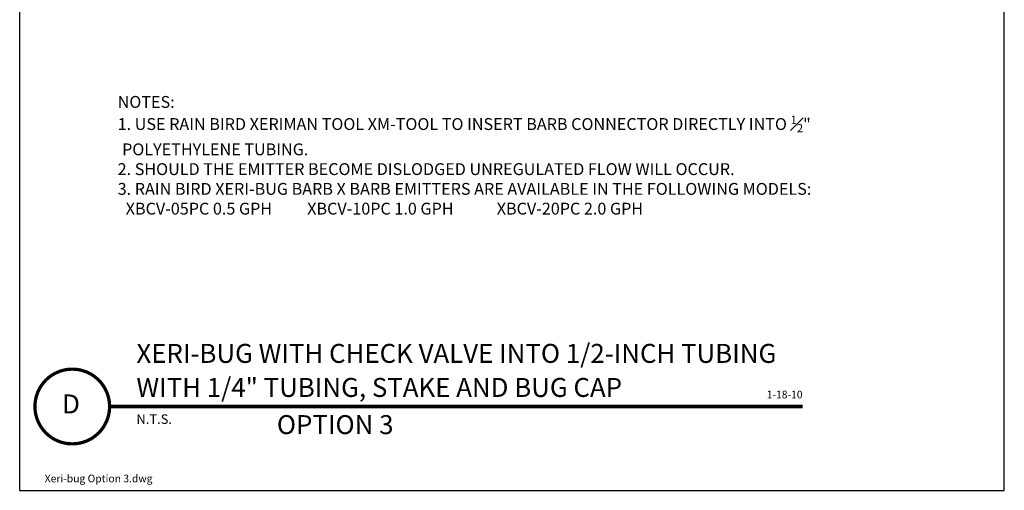
# Model space of a CAD drawing. Extents: x -0.6 to 9.8, y -3.5 to 6.9.
# Drawn here: x -0.6 to 9.8, y -3.5 to 1.5 of the extents above; entities that cross this region are included whole.
import ezdxf
from ezdxf.enums import TextEntityAlignment as Align

# ---------------------------------------------------------------- set-up
doc = ezdxf.new("R2010")
doc.units = 0
doc.header["$MEASUREMENT"] = 0
doc.layers.add('image', color=7, linetype='CONTINUOUS')
doc.layers.add('title', color=4, linetype='CONTINUOUS')
doc.styles.add('L100', font='romans.shx', dxfattribs={"height": 0.1})
doc.styles.add('L200', font='arial.ttf', dxfattribs={"height": 0.2})
doc.styles.add('L80', font='ROMANS', dxfattribs={"height": 0.08})
doc.styles.add('ROMANS', font='ROMANS.SHX')

# ---------------------------------------------------------------- blocks, each defined once
blk = doc.blocks.new('titleblock')
at = {"layer": 'title'}
blk.add_lwpolyline([(0, 0), (10.39, 0), (10.39, 10.44), (0, 10.44)], close=True, dxfattribs=at)
at = {"layer": 'title', "color": 3, "const_width": 0.0345}
blk.add_lwpolyline([(0.555, 0.49, 1), (0.555, 1.278, 1)], format="xyb", close=True, dxfattribs=at)
at = {"layer": 'title', "color": 3, "const_width": 0.04}
blk.add_lwpolyline([(0.949, 0.884), (8.261, 0.884)], dxfattribs=at)
at = {"layer": 'title', "style": 'L200'}
for tag, p in [('TITLE1', (1.231, 1.344)), ('TITLE2', (1.231, 0.984)), ('TITLE3', (2.714, 0.593)), ('TITLE4', (2.714, 0.269))]:
    blk.add_attdef(tag, p, '', height=0.2, dxfattribs=at)
at = {"layer": 'title', "color": 7, "style": 'L80'}
blk.add_attdef('REVISED', text='', height=0.08, dxfattribs=at).set_placement((8.261, 0.97), align=Align.RIGHT)
at = {"layer": 'title', "style": 'L200'}
blk.add_attdef('D', text='', height=0.2, dxfattribs=at).set_placement((0.606, 0.884), align=Align.MIDDLE)
at = {"layer": 'title', "color": 7}
for tag, p, height, style in [('SCALE', (1.231, 0.701), 0.1, 'L100'), ('DWG-NAME', (0.264, 0.085), 0.08, 'L80')]:
    blk.add_attdef(tag, p, '', height=height, dxfattribs=dict(at, style=style))

msp = doc.modelspace()

# ---------------------------------------------------------------- block references
at = {"layer": 'title'}
ref = msp.add_blockref('titleblock', (-0.553, -3.509), dxfattribs=at)
ref.add_attrib('D', 'D', dxfattribs={"height": 0.2, "style": 'L200'}).set_placement((-0.011, -2.624), align=Align.MIDDLE)
ref.add_attrib('TITLE1', 'XERI-BUG WITH CHECK VALVE INTO 1/2-INCH TUBING', (0.679, -2.165), dxfattribs={"height": 0.2, "style": 'L200'})
ref.add_attrib('TITLE2', 'WITH 1/4" TUBING, STAKE AND BUG CAP', (0.679, -2.524), dxfattribs={"height": 0.2, "style": 'L200'})
ref.add_attrib('TITLE3', 'OPTION 3', (2.161, -2.916), dxfattribs={"height": 0.2, "style": 'L200'})
ref.add_attrib('REVISED', '1-18-10', dxfattribs={"color": 7, "height": 0.08, "style": 'L80'}).set_placement((7.708, -2.539), align=Align.RIGHT)
ref.add_attrib('DWG-NAME', 'Xeri-bug Option 3.dwg', (-0.289, -3.424), dxfattribs={"color": 7, "height": 0.08, "style": 'L80'})
ref.add_attrib('SCALE', 'N.T.S.', (0.679, -2.808), dxfattribs={"color": 7, "height": 0.1, "style": 'L100'})

# ---------------------------------------------------------------- texts
at = {"layer": 'image', "insert": (0.481, 0.649), "char_height": 0.125, "width": 7.62174, "attachment_point": 1, "style": 'ROMANS'}
msp.add_mtext('\\A1;NOTES: \\P\\pi-0.375,l0.375,t0.375;1. USE RAIN BIRD XERIMAN TOOL XM-TOOL TO INSERT BARB CONNECTOR DIRECTLY INTO {\\H0.7x;\\S1#2;}" POLYETHYLENE TUBING.\\P2. SHOULD THE EMITTER BECOME DISLODGED UNREGULATED FLOW WILL OCCUR. \\P3. RAIN BIRD XERI-BUG BARB X BARB EMITTERS ARE AVAILABLE IN THE FOLLOWING MODELS:\\P\\pt0.375,0.5,3,5.5;^I^IXBCV-05PC 0.5 GPH^IXBCV-10PC 1.0 GPH^IXBCV-20PC 2.0 GPH ', dxfattribs=at)

doc.saveas('drawing.dxf')
